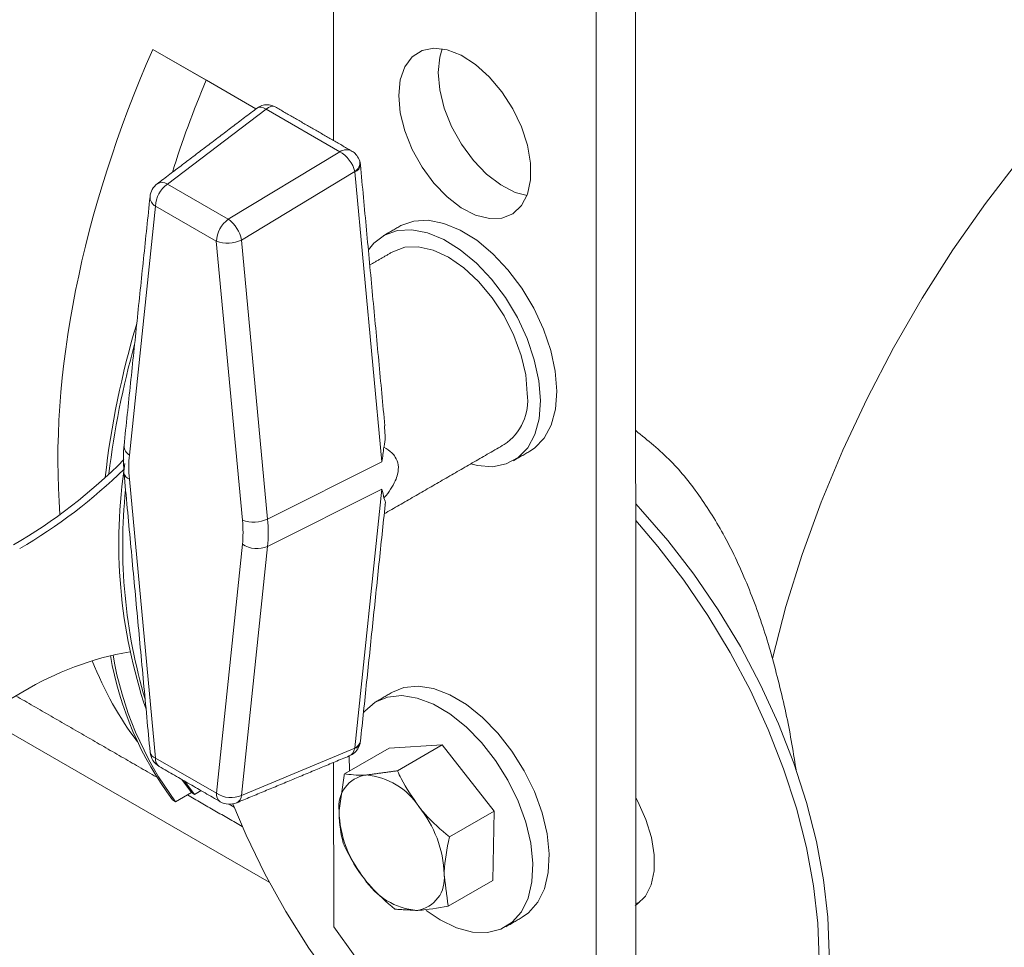
# Model space of a CAD drawing. Extents: x 12.1 to 108.7, y 1 to 80.4.
# Drawn here: x 73.3 to 76.6, y 7.1 to 10.2 of the extents above; entities that cross this region are included whole.
import ezdxf

# ---------------------------------------------------------------- set-up
doc = ezdxf.new("R2010")
doc.units = 0
doc.header["$MEASUREMENT"] = 0
doc.linetypes.add('SLD-Solid', pattern=[0])
doc.layers.get('0').update_dxf_attribs({"linetype": 'CONTINUOUS'})

msp = doc.modelspace()

# ---------------------------------------------------------------- linework, layer by layer
at = {"color": 7, "linetype": 'SLD-Solid', "lineweight": 15}
for p, q in [((74.3794, 9.8243), (74.3788, 13.9973)), ((75.3966, 6.7431), (75.3956, 13.564)), ((75.2637, 6.6664), (75.2627, 13.4872)), ((73.9513, 10.0274), (73.771, 10.1315)), ((73.771, 10.1315), (73.9504, 10.0279)), ((74.1183, 9.9309), (73.9504, 10.0279)), ((74.1183, 9.931), (73.9513, 10.0274)), ((73.9513, 10.0274), (74.1183, 9.9309)), ((74.1521, 9.9297), (73.82, 9.6776)), ((74.4001, 9.7866), (74.1521, 9.9297)), ((74.0252, 9.5591), (74.4001, 9.7866)), ((74.4506, 9.7203), (74.0698, 9.4892)), ((74.5421, 8.7424), (74.4508, 9.719)), ((73.82, 9.6776), (74.0252, 9.5591)), ((73.7796, 9.6034), (73.692, 8.7651)), ((73.9848, 9.485), (73.7796, 9.6034)), ((74.0727, 8.5454), (73.9848, 9.485)), ((74.0698, 9.4892), (74.1576, 8.5496)), ((74.1576, 8.5496), (74.5421, 8.7424)), ((73.6921, 8.6844), (73.7799, 7.7448)), ((74.5421, 8.6502), (74.1576, 8.4574)), ((74.4511, 7.7788), (74.5421, 8.6502)), ((73.9851, 7.6263), (74.0727, 8.4647)), ((74.1576, 8.4574), (74.07, 7.619)), ((73.2604, 7.9253), (73.334, 7.9678)), ((73.231, 7.8644), (74.1631, 7.3263)), ((74.5662, 7.7784), (74.7451, 7.7887)), ((74.7451, 7.7887), (74.5947, 7.7019)), ((74.7451, 7.7887), (74.9197, 7.5658)), ((74.07, 7.619), (74.4509, 7.7775)), ((74.5662, 7.7784), (74.4158, 7.6916)), ((73.7799, 7.7448), (73.9851, 7.6263)), ((74.3798, 7.1765), (74.3797, 7.73)), ((74.4319, 7.7517), (74.4327, 7.7013)), ((73.8687, 7.6724), (73.9009, 7.6285)), ((73.8793, 7.6662), (73.9115, 7.6224)), ((73.9011, 7.6284), (73.8478, 7.5977)), ((73.9009, 7.6285), (73.9115, 7.6224)), ((73.9334, 7.635), (73.9115, 7.6224)), ((73.8372, 7.6038), (73.8478, 7.5977)), ((74.0447, 7.5794), (74.0275, 7.5894)), ((74.9197, 7.5658), (74.7693, 7.479)), ((74.9197, 7.5658), (74.9155, 7.3326)), ((74.9155, 7.3326), (74.7651, 7.2458))]:
    msp.add_line(p, q, dxfattribs=at)
at = {"color": 7, "linetype": 'SLD-Solid', "lineweight": 15, "flags": 128}
for points in [[(75.8569, 8.0798), (75.9023, 8.2546), (75.9571, 8.4306), (76.0211, 8.6067), (76.0939, 8.782), (76.1751, 8.9555), (76.2643, 9.1263), (76.3609, 9.2933), (76.4644, 9.4557), (76.5743, 9.6126), (76.6899, 9.763), (76.8106, 9.9062), (76.9357, 10.0413), (77.0645, 10.1677), (77.1964, 10.2845), (77.3304, 10.3911), (77.466, 10.487), (77.6024, 10.5716)], [(74.5986, 9.9764), (74.6038, 9.9181), (74.6192, 9.8565), (74.644, 9.7945), (74.6771, 9.735), (74.717, 9.6808), (74.7618, 9.6344), (74.8093, 9.5979), (74.8574, 9.5732), (74.9038, 9.5613), (74.9463, 9.5628), (74.983, 9.5776), (75.0122, 9.6051), (75.0324, 9.6439), (75.0427, 9.6922), (75.0427, 9.7479), (75.0324, 9.8082), (75.0121, 9.8703), (74.983, 9.9314), (74.9463, 9.9886), (74.9037, 10.0392), (74.8573, 10.0809), (74.8092, 10.1117), (74.7617, 10.1301), (74.7169, 10.1353), (74.6771, 10.1271), (74.644, 10.1058), (74.6191, 10.0725), (74.6038, 10.0287), (74.5986, 9.9764)], [(74.7315, 10.0531), (74.7367, 10.1054), (74.745, 10.1335)], [(75.0306, 9.6389), (74.9903, 9.6499), (74.9422, 9.6747), (74.8947, 9.7111), (74.8499, 9.7575), (74.8101, 9.8117), (74.7769, 9.8712), (74.7521, 9.9332), (74.7367, 9.9948), (74.7315, 10.0531)], [(75.0401, 8.7781), (75.0556, 8.7883), (75.0879, 8.8217), (75.1117, 8.8659), (75.1261, 8.9194), (75.1308, 8.9805), (75.1255, 9.0473), (75.1104, 9.1176), (75.086, 9.1892), (75.0532, 9.2598), (75.0129, 9.3271), (74.9664, 9.3889), (74.9153, 9.4432), (74.8611, 9.4883), (74.8057, 9.5228), (74.7508, 9.5455), (74.6981, 9.5558), (74.6495, 9.5532), (74.6063, 9.5379), (74.6027, 9.5359)], [(74.8411, 8.7353), (74.8636, 8.7299), (74.9145, 8.726), (74.9606, 8.735), (75.0004, 8.7565), (75.0328, 8.7899), (75.0565, 8.834), (75.071, 8.8875), (75.0756, 8.9487), (75.0703, 9.0155), (75.0552, 9.0858), (75.0309, 9.1574), (74.998, 9.228), (74.9577, 9.2952), (74.9112, 9.357), (74.8601, 9.4113), (74.806, 9.4565), (74.7506, 9.491), (74.6956, 9.5137), (74.643, 9.5239), (74.5943, 9.5214), (74.5512, 9.5061), (74.5149, 9.4785), (74.4966, 9.4558)], [(74.5788, 9.4499), (74.6189, 9.4648), (74.6647, 9.4666), (74.7145, 9.4553), (74.7662, 9.4314), (74.8179, 9.3956), (74.8677, 9.3495), (74.9135, 9.2947), (74.9537, 9.2335), (74.9867, 9.168), (75.0112, 9.1009), (75.0263, 9.0348), (75.0314, 8.9721)], [(75.7367, 6.4086), (75.7387, 6.4097), (75.8076, 6.4581), (75.8688, 6.5182), (75.9217, 6.5895), (75.9658, 6.6714), (76.0008, 6.7629), (76.0261, 6.8634), (76.0417, 6.9718), (76.0474, 7.0871), (76.0431, 7.2083), (76.0289, 7.3341), (76.0049, 7.4635), (75.9712, 7.5951), (75.9284, 7.7278), (75.8767, 7.8603), (75.8166, 7.9914), (75.7487, 8.1199), (75.6737, 8.2444), (75.5921, 8.3639), (75.5049, 8.4772), (75.4129, 8.5833), (75.3963, 8.601)], [(74.0404, 7.5903), (74.085, 7.4847), (74.1482, 7.3545), (74.2189, 7.2275), (74.2965, 7.1047), (74.3803, 6.9875), (74.4695, 6.8768), (74.5632, 6.7738), (74.6606, 6.6793), (74.7607, 6.5944), (74.8627, 6.5197), (74.9655, 6.456), (75.0681, 6.4039), (75.1697, 6.3639), (75.2692, 6.3363), (75.3658, 6.3215), (75.4585, 6.3195), (75.5464, 6.3303), (75.6288, 6.354), (75.7048, 6.3901), (75.7737, 6.4385), (75.8349, 6.4986), (75.8878, 6.57), (75.9319, 6.6518), (75.9668, 6.7434), (75.9922, 6.8438), (76.0078, 6.9522), (76.0135, 7.0675), (76.0092, 7.1887), (75.9949, 7.3145), (75.9709, 7.4439), (75.9373, 7.5755), (75.8944, 7.7082), (75.8427, 7.8408), (75.7826, 7.9718), (75.7148, 8.1003), (75.6397, 8.2248), (75.5582, 8.3443), (75.471, 8.4576), (75.3964, 8.5446)], [(74.981, 7.1917), (75.0119, 7.2269), (75.0342, 7.2728), (75.047, 7.3277), (75.05, 7.3899), (75.043, 7.4575), (75.0264, 7.5282), (75.0005, 7.5997), (74.9663, 7.6699), (74.9249, 7.7364), (74.8775, 7.7971), (74.8258, 7.85), (74.7713, 7.8934), (74.7158, 7.926), (74.6612, 7.9467), (74.6091, 7.9548), (74.5612, 7.9501), (74.5191, 7.9327), (74.4842, 7.9031), (74.48, 7.8982)], [(75.0147, 7.2085), (75.0361, 7.2235), (75.0671, 7.2588), (75.0894, 7.3046), (75.1022, 7.3595), (75.1052, 7.4217), (75.0982, 7.4893), (75.0815, 7.56), (75.0557, 7.6316), (75.0215, 7.7018), (74.98, 7.7682), (74.9327, 7.8289), (74.8809, 7.8818), (74.8265, 7.9253), (74.771, 7.9579), (74.7163, 7.9785), (74.6642, 7.9866), (74.6164, 7.9819), (74.5773, 7.9663)], [(75.3944, 7.2476), (75.4015, 7.2521), (75.4293, 7.2796), (75.4487, 7.3178), (75.4588, 7.3649), (75.4591, 7.419), (75.4496, 7.4775), (75.4308, 7.538), (75.4035, 7.5978), (75.3965, 7.6106)], [(75.3965, 7.2551), (75.4003, 7.2559), (75.4105, 7.259)], [(74.6911, 7.2316), (74.7381, 7.1999), (74.7934, 7.1731), (74.847, 7.1587), (74.8971, 7.157), (74.9423, 7.1681), (74.981, 7.1917)], [(74.3798, 7.1765), (74.4507, 7.0778), (74.5272, 6.9865), (74.6082, 6.9037), (74.6923, 6.8308), (74.7784, 6.7688), (74.8651, 6.7188), (74.9512, 6.6814), (75.0354, 6.6571), (75.1163, 6.6465), (75.1928, 6.6496), (75.2637, 6.6664)]]:
    msp.add_lwpolyline(points, dxfattribs=at)
at = {"color": 7, "linetype": 'SLD-Solid', "lineweight": 15}
for centre, radius, start, end in [((74.4345, 9.7495), 0.0333, 298.8148, 9.8968), ((74.4432, 9.7445), 0.0266, 286.6469, 356.4993), ((73.8238, 9.629), 0.0625, 127.2005, 174.0367), ((73.8766, 9.5987), 0.0971, 125.6911, 177.2088), ((73.8021, 9.6516), 0.0316, 55.5047, 120.5708), ((73.7971, 9.6343), 0.0355, 178.1654, 240.4529), ((74.0818, 9.4803), 0.0971, 125.6911, 177.2088), ((73.9586, 9.4675), 0.1133, 11.0509, 53.9935), ((74.0224, 9.5862), 0.1079, 249.6469, 296.0411), ((76.5263, 8.3609), 2.9341, 163.2355, 173.5586), ((76.5174, 8.3569), 2.9145, 164.4321, 173.2053), ((74.853, 8.9494), 0.1799, 304.0597, 7.2656), ((73.7104, 8.7964), 0.0363, 178.9238, 239.6945), ((72.4093, 10.001), 1.7786, 300.1148, 315.3066), ((72.4381, 9.9776), 1.7651, 300.0847, 314.4754), ((75.4163, 8.47), 1.7598, 171.2729, 198.5911), ((73.6999, 8.7097), 0.0265, 192.2504, 252.7084), ((75.4932, 8.4624), 1.8236, 174.126, 196.5553), ((74.1102, 8.6466), 0.1079, 249.6469, 296.0411), ((74.1218, 8.5387), 0.0888, 236.4064, 293.7546), ((73.8753, 7.0728), 1.0459, 99.9702, 121.1647), ((74.7511, 8.2847), 1.1396, 189.86, 216.6917), ((74.7645, 8.2802), 1.1429, 189.4945, 216.6722), ((74.4473, 7.7994), 0.0221, 279.3354, 339.2681), ((74.4398, 7.8073), 0.0307, 291.6888, 349.9958), ((73.8241, 7.7703), 0.0625, 185.3407, 240.0112), ((73.7878, 7.7701), 0.0265, 192.2504, 252.7084), ((73.8108, 7.7415), 0.0311, 174.0249, 234.6826), ((74.5046, 7.581), 0.1077, 98.0639, 188.0532), ((74.4691, 7.4536), 0.2349, 32.9401, 85.0175), ((74.0161, 7.6231), 0.0311, 174.0249, 234.6826), ((74.0343, 7.7003), 0.0888, 236.4064, 293.7546), ((74.0293, 7.6518), 0.0625, 240.0112, 292.5988), ((74.0402, 7.621), 0.0299, 296.1013, 356.1446), ((74.7772, 7.5776), 0.3795, 181.7722, 219.1901), ((74.3721, 7.3416), 0.3795, 1.7722, 39.1901), ((74.6802, 7.4656), 0.2349, 212.9401, 265.0175), ((74.6447, 7.3382), 0.1077, 278.0639, 8.0532)]:
    msp.add_arc(centre, radius, start, end, dxfattribs=at)
for centre, major_axis, ratio, start_param, end_param in [((75.2634, 9.8111), (1.2756, 2.2484), 0.572321, 1.748845, 2.440213), ((75.2634, 9.8111), (1.1004, 1.9396), 0.572321, 1.778295, 1.930806), ((74.156, 9.8811), (-0.0325, 0.0537), 0.48514, 5.47983, 6.333832), ((74.156, 9.8811), (0.0254, 0.0574), 0.506255, 6.228832, 7.10133), ((74.4039, 9.738), (0.0384, 0.0497), 0.6375, 0.087599, 0.958505), ((74.4039, 9.738), (-0.0386, 0.0495), 0.561489, 3.96625, 5.418189), ((74.4451, 9.7162), (0.00344, 0.00667), 0.683067, 5.465377, 5.6715), ((74.0002, 8.5469), (-0.2198, 0.3789), 0.577379, 0.670011, 0.896349), ((73.7645, 8.6829), (-0.2198, 0.3789), 0.577379, 3.811604, 4.037941), ((73.8087, 8.7084), (-0.2476, 0.4349), 0.572309, 3.816547, 4.042885), ((75.2634, 9.8111), (1.2756, 2.2484), 0.572321, 2.711178, 2.902419), ((74.4042, 7.8079), (-0.0308, 0.0546), 0.662604, 3.062281, 3.807122), ((74.4454, 7.7759), (0.00472, 0.00591), 0.543559, 5.373963, 5.580087)]:
    msp.add_ellipse(centre, major_axis=major_axis, ratio=ratio, start_param=start_param, end_param=end_param, dxfattribs=at)
for points, knots in [([(74.1828, 9.9374), (74.1777, 9.94), (74.1666, 9.9454), (74.1473, 9.9454), (74.1316, 9.9409), (74.1244, 9.935), (74.1223, 9.9333)], [0, 0, 0, 0, 0.2632541, 0.5713872, 0.8727128, 1, 1, 1, 1]), ([(74.4673, 9.7551), (74.4644, 9.7617), (74.4592, 9.7737), (74.4482, 9.7848), (74.441, 9.7883), (74.4391, 9.7893)], [0, 0, 0, 0, 0.476284, 0.856182, 1, 1, 1, 1]), ([(74.4697, 9.7429), (74.4696, 9.7439), (74.4692, 9.748), (74.4681, 9.752), (74.4673, 9.7551)], [0, 0, 0, 0, 0.238074, 1, 1, 1, 1]), ([(74.5505, 8.863), (74.5525, 8.8426), (74.5547, 8.8184), (74.5496, 8.7949), (74.5487, 8.7912)], [0, 0, 0, 0, 0.843852, 1, 1, 1, 1]), ([(75.3963, 8.8475), (75.4369, 8.815), (75.5164, 8.7511), (75.6169, 8.6245), (75.7057, 8.4793), (75.7813, 8.3134), (75.8294, 8.1757), (75.8521, 8.0967), (75.8569, 8.0798)], [0, 0, 0, 0, 0.188106, 0.369289, 0.550555, 0.748353, 0.946183, 1, 1, 1, 1]), ([(73.6741, 8.7971), (73.6734, 8.7896), (73.6707, 8.7597), (73.6726, 8.7279), (73.674, 8.7041)], [0, 0, 0, 0, 0.251372, 1, 1, 1, 1]), ([(74.5487, 8.7912), (74.5469, 8.7751), (74.5449, 8.7587), (74.5422, 8.7427), (74.5421, 8.7424)], [0, 0, 0, 0, 0.982724, 1, 1, 1, 1]), ([(74.5487, 8.7912), (74.5584, 8.7855), (74.5732, 8.7767), (74.5897, 8.7565), (74.5988, 8.733), (74.5971, 8.7043), (74.5836, 8.6662), (74.5648, 8.6391), (74.5495, 8.621), (74.5488, 8.6201)], [0, 0, 0, 0, 0.190457, 0.293194, 0.446601, 0.600717, 0.707922, 0.98553, 1, 1, 1, 1]), ([(74.5421, 8.6502), (74.5422, 8.65), (74.5449, 8.6396), (74.5469, 8.6298), (74.5488, 8.6201)], [0, 0, 0, 0, 0.017276, 1, 1, 1, 1]), ([(74.5488, 8.6201), (74.5524, 8.6135), (74.5565, 8.6061), (74.5525, 8.5985), (74.5521, 8.5977)], [0, 0, 0, 0, 0.895719, 1, 1, 1, 1]), ([(75.8569, 8.0798), (75.8739, 8.0148), (75.9071, 7.8876), (75.9274, 7.7606), (75.9374, 7.6985)], [0, 0, 0, 0, 0.511628, 1, 1, 1, 1]), ([(74.4314, 7.7524), (74.4335, 7.753), (74.4424, 7.7555), (74.4551, 7.7667), (74.4644, 7.7804), (74.4673, 7.7893), (74.468, 7.7915)], [0, 0, 0, 0, 0.119286, 0.498358, 0.876203, 1, 1, 1, 1]), ([(74.468, 7.7915), (74.4682, 7.7923), (74.4691, 7.7957), (74.4696, 7.7992), (74.47, 7.8019)], [0, 0, 0, 0, 0.233906, 1, 1, 1, 1]), ([(74.4895, 7.6876), (74.4874, 7.6875), (74.4574, 7.6859), (74.4359, 7.6889), (74.4158, 7.6916)], [0, 0, 0, 0, 0.070214, 1, 1, 1, 1]), ([(74.6662, 7.5814), (74.6449, 7.6123), (74.6179, 7.6515), (74.5987, 7.6931), (74.5947, 7.7019)], [0, 0, 0, 0, 0.788999, 1, 1, 1, 1]), ([(74.3979, 7.5659), (74.3979, 7.5631), (74.3974, 7.5239), (74.4048, 7.4899), (74.4116, 7.4584)], [0, 0, 0, 0, 0.070214, 1, 1, 1, 1]), ([(74.7693, 7.479), (74.7407, 7.5035), (74.7035, 7.5354), (74.6733, 7.5727), (74.6662, 7.5814)], [0, 0, 0, 0, 0.768151, 1, 1, 1, 1]), ([(74.4116, 7.4584), (74.4156, 7.4496), (74.4347, 7.4079), (74.4618, 7.3687), (74.4831, 7.3378)], [0, 0, 0, 0, 0.211001, 1, 1, 1, 1]), ([(74.7514, 7.3533), (74.7515, 7.3561), (74.7524, 7.3956), (74.7612, 7.4388), (74.7693, 7.479)], [0, 0, 0, 0, 0.0702136, 1, 1, 1, 1]), ([(74.4831, 7.3378), (74.4901, 7.3292), (74.5204, 7.2919), (74.5576, 7.26), (74.5862, 7.2355)], [0, 0, 0, 0, 0.231849, 1, 1, 1, 1]), ([(74.6598, 7.2315), (74.662, 7.2317), (74.6924, 7.2335), (74.7301, 7.2399), (74.7651, 7.2458)], [0, 0, 0, 0, 0.070214, 1, 1, 1, 1])]:
    msp.add_open_spline(points, degree=3, knots=knots, dxfattribs=at)
for points in [[(74.1222, 9.9339), (73.786, 9.6787)], [(74.4395, 9.7897), (74.1829, 9.9377)], [(74.552, 8.863), (74.4697, 9.7429)], [(73.7617, 9.6354), (73.6741, 8.7971)], [(74.6027, 9.5359), (74.5475, 9.504)], [(74.5788, 9.4499), (74.5013, 9.4052)], [(74.5499, 8.5672), (74.9537, 8.8004)], [(74.985, 8.7462), (75.0401, 8.7781)], [(73.674, 8.7041), (73.7619, 7.7644)], [(74.47, 7.8019), (74.5531, 8.5979)], [(74.5773, 7.9663), (74.5221, 7.9344)], [(73.3101, 7.954), (73.7831, 7.6809)], [(74.0533, 7.5941), (74.4321, 7.7518)], [(73.7929, 7.7161), (73.9981, 7.5977)], [(74.4158, 7.6916), (74.3979, 7.5659)], [(74.5947, 7.7019), (74.4895, 7.6876)], [(73.8875, 7.6206), (74.0721, 7.5141)], [(74.7651, 7.2458), (74.7514, 7.3533)], [(74.5862, 7.2355), (74.6598, 7.2315)], [(74.9596, 7.1766), (75.0147, 7.2085)]]:
    msp.add_open_spline(points, degree=1, dxfattribs=at)

doc.saveas('drawing.dxf')
